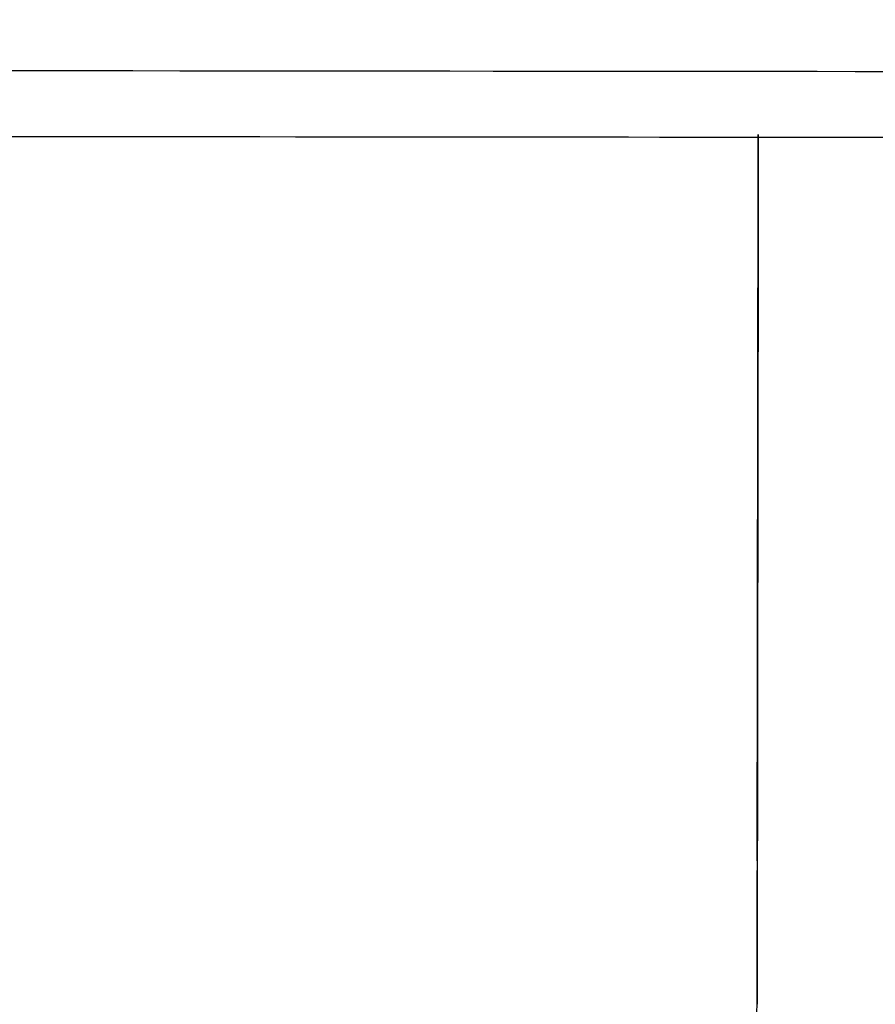
# Model space of a CAD drawing. Units: millimetres. Extents: x 470 to 3333, y 343 to 1726.
# Drawn here: x 1071 to 1089, y 1102 to 1122 of the extents above; entities that cross this region are included whole.
import ezdxf

# ---------------------------------------------------------------- set-up
doc = ezdxf.new("R2010")
doc.units = ezdxf.units.MM
doc.layers.add('Make2D$可见线$曲线', color=7, linetype='Continuous', true_color=0x000000)

msp = doc.modelspace()

# ---------------------------------------------------------------- linework, layer by layer
at = {"layer": 'Make2D$可见线$曲线', "color": 18, "lineweight": -3, "true_color": 0x000000}
for points, knots in [([(713.546, 1074.66), (1283.546, 1074.66), (1853.547, 1074.659), (1855.222, 1074.858), (1856.898, 1075.058), (1858.475, 1075.355), (1860.053, 1075.653), (1861.532, 1076.049), (1863.011, 1076.445), (1864.391, 1076.94), (1865.772, 1077.434), (1867.054, 1078.027), (1868.336, 1078.62), (1869.519, 1079.311), (1870.703, 1080.003), (1871.788, 1080.793), (1872.873, 1081.583), (1873.86, 1082.471), (1874.847, 1083.359), (1875.735, 1084.346), (1876.623, 1085.333), (1877.413, 1086.418), (1878.203, 1087.503), (1878.894, 1088.686), (1879.586, 1089.87), (1880.179, 1091.152), (1880.772, 1092.434), (1881.266, 1093.815), (1881.761, 1095.195), (1882.157, 1096.674), (1882.553, 1098.153), (1882.85, 1099.73), (1883.148, 1101.308), (1883.347, 1102.983), (1883.547, 1104.659), (1883.547, 1374.659), (1883.547, 1644.659), (1883.348, 1646.334), (1883.149, 1648.01), (1882.851, 1649.588), (1882.553, 1651.165), (1882.157, 1652.644), (1881.761, 1654.123), (1881.267, 1655.503), (1880.772, 1656.884), (1880.179, 1658.166), (1879.586, 1659.448), (1878.895, 1660.631), (1878.203, 1661.815), (1877.413, 1662.9), (1876.624, 1663.985), (1875.735, 1664.972), (1874.847, 1665.959), (1873.86, 1666.847), (1872.874, 1667.735), (1871.788, 1668.525), (1870.703, 1669.315), (1869.52, 1670.006), (1868.336, 1670.698), (1867.054, 1671.291), (1865.772, 1671.884), (1864.392, 1672.378), (1863.011, 1672.873), (1861.532, 1673.269), (1860.053, 1673.665), (1858.476, 1673.963), (1856.899, 1674.26), (1855.223, 1674.459), (1853.547, 1674.659), (1283.547, 1674.659), (713.546, 1674.66), (711.87, 1674.46), (710.195, 1674.261), (708.617, 1673.963), (707.04, 1673.666), (705.561, 1673.27), (704.082, 1672.874), (702.702, 1672.379), (701.321, 1671.885), (700.039, 1671.292), (698.757, 1670.699), (697.573, 1670.007), (696.39, 1669.316), (695.305, 1668.526), (694.22, 1667.736), (693.233, 1666.848), (692.246, 1665.96), (691.358, 1664.973), (690.47, 1663.986), (689.68, 1662.901), (688.89, 1661.816), (688.198, 1660.632), (687.507, 1659.449), (686.914, 1658.167), (686.321, 1656.885), (685.827, 1655.504), (685.332, 1654.124), (684.936, 1652.645), (684.54, 1651.166), (684.242, 1649.588), (683.945, 1648.011), (683.745, 1646.335), (683.546, 1644.66), (683.546, 1374.66), (683.546, 1104.66), (683.745, 1102.984), (683.944, 1101.309), (684.242, 1099.731), (684.539, 1098.154), (684.935, 1096.675), (685.332, 1095.196), (685.826, 1093.816), (686.321, 1092.435), (686.914, 1091.153), (687.507, 1089.871), (688.198, 1088.687), (688.889, 1087.504), (689.679, 1086.419), (690.469, 1085.333), (691.357, 1084.347), (692.246, 1083.36), (693.232, 1082.472), (694.219, 1081.583), (695.304, 1080.794), (696.389, 1080.004), (697.573, 1079.312), (698.757, 1078.621), (700.039, 1078.028), (701.321, 1077.435), (702.701, 1076.941), (704.082, 1076.446), (705.56, 1076.05), (707.039, 1075.654), (708.617, 1075.356), (710.194, 1075.058), (711.87, 1074.859), (713.546, 1074.66)], [35, 35, 35, 36, 36, 37, 37, 38, 38, 39, 39, 40, 40, 41, 41, 42, 42, 43, 43, 44, 44, 45, 45, 46, 46, 47, 47, 48, 48, 49, 49, 50, 50, 51, 51, 52, 52, 53, 53, 54, 54, 55, 55, 56, 56, 57, 57, 58, 58, 59, 59, 60, 60, 61, 61, 62, 62, 63, 63, 64, 64, 65, 65, 66, 66, 67, 67, 68, 68, 69, 69, 70, 70, 71, 71, 72, 72, 73, 73, 74, 74, 75, 75, 76, 76, 77, 77, 78, 78, 79, 79, 80, 80, 81, 81, 82, 82, 83, 83, 84, 84, 85, 85, 86, 86, 87, 87, 88, 88, 89, 89, 90, 90, 91, 91, 92, 92, 93, 93, 94, 94, 95, 95, 96, 96, 97, 97, 98, 98, 99, 99, 100, 100, 101, 101, 102, 102, 103, 103, 103]), ([(798.864, 1157.237), (798.841, 1140.432), (798.819, 1123.627), (798.827, 1123.508), (798.835, 1123.39), (798.86, 1123.273), (798.884, 1123.156), (798.925, 1123.041), (798.965, 1122.927), (799.021, 1122.816), (799.077, 1122.705), (799.148, 1122.598), (799.219, 1122.492), (799.304, 1122.392), (799.39, 1122.291), (799.488, 1122.198), (799.587, 1122.105), (799.698, 1122.02), (799.808, 1121.935), (799.93, 1121.859), (800.052, 1121.784), (800.183, 1121.717), (800.314, 1121.651), (800.454, 1121.596), (800.593, 1121.54), (800.74, 1121.496), (800.886, 1121.451), (801.037, 1121.419), (801.189, 1121.386), (801.343, 1121.365), (801.498, 1121.345), (801.655, 1121.336), (801.811, 1121.328), (950.708, 1121.124), (1099.605, 1120.92), (1099.762, 1120.928), (1099.918, 1120.936), (1100.073, 1120.956), (1100.228, 1120.977), (1100.379, 1121.009), (1100.531, 1121.041), (1100.677, 1121.085), (1100.824, 1121.129), (1100.963, 1121.184), (1101.103, 1121.239), (1101.234, 1121.305), (1101.366, 1121.371), (1101.488, 1121.446), (1101.61, 1121.522), (1101.721, 1121.607), (1101.832, 1121.692), (1101.93, 1121.784), (1102.029, 1121.877), (1102.114, 1121.977), (1102.2, 1122.077), (1102.272, 1122.183), (1102.343, 1122.289), (1102.399, 1122.4), (1102.455, 1122.511), (1102.496, 1122.626), (1102.537, 1122.74), (1102.562, 1122.857), (1102.587, 1122.974), (1102.595, 1123.093), (1102.604, 1123.211), (1102.627, 1140.016), (1102.649, 1156.821)], [0, 0, 0, 1, 1, 2, 2, 3, 3, 4, 4, 5, 5, 6, 6, 7, 7, 8, 8, 9, 9, 10, 10, 11, 11, 12, 12, 13, 13, 14, 14, 15, 15, 16, 16, 17, 17, 18, 18, 19, 19, 20, 20, 21, 21, 22, 22, 23, 23, 24, 24, 25, 25, 26, 26, 27, 27, 28, 28, 29, 29, 30, 30, 31, 31, 32, 32, 33, 33, 33]), ([(798.811, 1156.634), (798.784, 1156.332), (798.758, 1156.031), (798.735, 1139.145), (798.712, 1122.26), (798.816, 1121.837), (798.921, 1121.414), (799.254, 1121.025), (799.586, 1120.636), (800.094, 1120.38), (800.601, 1120.124), (801.153, 1120.042), (801.704, 1119.961), (950.706, 1119.757), (1099.708, 1119.553), (1100.26, 1119.633), (1100.811, 1119.713), (1101.32, 1119.967), (1101.828, 1120.222), (1102.162, 1120.61), (1102.495, 1120.999), (1102.601, 1121.421), (1102.707, 1121.844), (1102.73, 1138.729), (1102.753, 1155.614)], [-3, -3, -3, -2, -2, -1, -1, 0, 0, 1, 1, 2, 2, 3, 3, 4, 4, 5, 5, 6, 6, 7, 7, 8, 8, 9, 9, 9]), ([(1086.689, 1104.658), (1086.699, 1112.114), (1086.71, 1119.571), (1086.71, 1119.571), (1086.71, 1119.571)], [0.3531333, 0.3531333, 0.3531333, 1, 1, 1.0002381, 1.0002381, 1.0002381]), ([(1086.712, 1119.571), (1086.712, 1119.571), (1086.712, 1119.571), (1086.711, 1118.713), (1086.709, 1117.856), (1086.708, 1117.049), (1086.707, 1116.242), (1086.705, 1114.778), (1086.703, 1113.315), (1086.701, 1112.053), (1086.699, 1110.79), (1086.698, 1109.729), (1086.697, 1108.668), (1086.695, 1107.149), (1086.693, 1105.629), (1086.692, 1105.171), (1086.691, 1104.713), (1086.691, 1104.559), (1086.691, 1104.406)], [1309.99969, 1309.99969, 1309.99969, 1310, 1310, 1311, 1311, 1312, 1312, 1313, 1313, 1314, 1314, 1315, 1315, 1316, 1316, 1317, 1317, 1318, 1318, 1318]), ([(1883.547, 997.091), (1883.547, 997.091), (1883.547, 997.091), (1883.546, 727.092), (1883.546, 457.092), (1883.347, 456.433), (1883.147, 455.774), (1882.85, 454.196), (1882.552, 452.619), (1882.156, 451.14), (1881.76, 449.661), (1881.265, 448.281), (1880.771, 446.9), (1880.178, 445.618), (1879.585, 444.336), (1878.893, 443.153), (1878.202, 441.969), (1877.412, 440.884), (1876.622, 439.799), (1875.734, 438.812), (1874.846, 437.825), (1873.859, 436.937), (1872.872, 436.049), (1871.787, 435.259), (1870.702, 434.469), (1869.518, 433.778), (1868.335, 433.086), (1867.053, 432.493), (1865.771, 431.9), (1864.39, 431.406), (1863.01, 430.911), (1861.531, 430.515), (1860.052, 430.119), (1858.475, 429.822), (1856.897, 429.524), (1855.221, 429.325), (1853.546, 429.125), (1283.545, 429.126), (713.545, 429.127), (711.869, 429.326), (710.193, 429.525), (708.616, 429.823), (707.039, 430.121), (705.56, 430.517), (704.081, 430.913), (702.7, 431.408), (701.32, 431.902), (700.038, 432.495), (698.756, 433.088), (697.572, 433.779), (696.388, 434.471), (695.303, 435.261), (694.218, 436.051), (693.231, 436.939), (692.245, 437.827), (691.356, 438.814), (690.468, 439.801), (689.678, 440.886), (688.888, 441.971), (688.197, 443.154), (687.506, 444.338), (686.913, 445.62), (686.32, 446.902), (685.825, 448.283), (685.331, 449.663), (684.935, 451.142), (684.539, 452.621), (684.241, 454.198), (683.943, 455.776), (683.744, 457.451), (683.545, 459.127), (683.545, 729.127), (683.546, 999.127), (683.745, 1000.802), (683.944, 1002.478), (684.242, 1004.056), (684.539, 1005.633), (684.935, 1007.112), (685.332, 1008.591), (685.826, 1009.971), (686.321, 1011.352), (686.914, 1012.634), (687.506, 1013.916), (688.198, 1015.099), (688.889, 1016.283), (689.679, 1017.368), (690.469, 1018.453), (691.357, 1019.44), (692.246, 1020.427), (693.232, 1021.315), (694.219, 1022.203), (695.304, 1022.993), (696.389, 1023.783), (697.573, 1024.474), (698.757, 1025.166), (700.039, 1025.759), (701.321, 1026.352), (702.701, 1026.846), (704.082, 1027.341), (705.56, 1027.737), (707.039, 1028.133), (708.617, 1028.43), (710.194, 1028.728)], [52.999997, 52.999997, 52.999997, 53, 53, 54, 54, 55, 55, 56, 56, 57, 57, 58, 58, 59, 59, 60, 60, 61, 61, 62, 62, 63, 63, 64, 64, 65, 65, 66, 66, 67, 67, 68, 68, 69, 69, 70, 70, 71, 71, 72, 72, 73, 73, 74, 74, 75, 75, 76, 76, 77, 77, 78, 78, 79, 79, 80, 80, 81, 81, 82, 82, 83, 83, 84, 84, 85, 85, 86, 86, 87, 87, 88, 88, 89, 89, 90, 90, 91, 91, 92, 92, 93, 93, 94, 94, 95, 95, 96, 96, 97, 97, 98, 98, 99, 99, 100, 100, 101, 101, 102, 102, 103, 103, 103]), ([(1086.69, 1104.29), (1086.69, 1104.266), (1086.69, 1104.241), (1086.69, 1104.23), (1086.69, 1104.22)], [1346, 1346, 1346, 1347, 1347, 1348, 1348, 1348]), ([(1086.69, 1104.209), (1086.69, 1104.206), (1086.69, 1104.204), (1086.69, 1104.203), (1086.69, 1104.202)], [1354.000474, 1354.000474, 1354.000474, 1355, 1355, 1356, 1356, 1356]), ([(1086.69, 1104.198), (1086.69, 1104.197), (1086.69, 1104.197), (1086.69, 1104.196), (1086.69, 1104.195), (1086.69, 1104.192), (1086.69, 1104.19)], [1365, 1365, 1365, 1366, 1366, 1367, 1367, 1368, 1368, 1368])]:
    msp.add_open_spline(points, degree=2, knots=knots, dxfattribs=at)
for points in [[(1086.712, 1119.571), (1086.712, 1119.571), (1086.712, 1119.571)], [(1086.71, 1118.834), (1086.71, 1118.834), (1086.709, 1118.833)], [(1086.71, 1118.229), (1086.709, 1118.229), (1086.708, 1118.229)], [(1086.681, 1098.992), (1086.685, 1101.724), (1086.689, 1104.457)], [(1086.691, 1104.406), (1086.69, 1104.348), (1086.69, 1104.29)], [(1086.69, 1104.19), (1086.689, 1102.942), (1086.687, 1101.695)], [(1086.69, 1104.22), (1086.69, 1104.214), (1086.69, 1104.209)], [(1086.69, 1104.2), (1086.69, 1104.201), (1086.69, 1104.201)], [(1086.69, 1104.2), (1086.69, 1104.2), (1086.69, 1104.199)], [(1086.69, 1104.199), (1086.691, 1104.199), (1086.692, 1104.198)], [(1086.69, 1104.199), (1086.69, 1104.199), (1086.69, 1104.199)], [(1086.692, 1104.201), (1086.691, 1104.201), (1086.691, 1104.2)], [(1086.693, 1104.2), (1086.692, 1104.2), (1086.692, 1104.199)], [(1086.693, 1104.197), (1086.693, 1104.197), (1086.692, 1104.198)], [(1086.697, 1104.199), (1086.695, 1104.199), (1086.693, 1104.199)], [(1086.69, 1103.931), (1086.689, 1103.931), (1086.688, 1103.93)]]:
    msp.add_open_spline(points, degree=2, dxfattribs=at)

doc.saveas('drawing.dxf')
